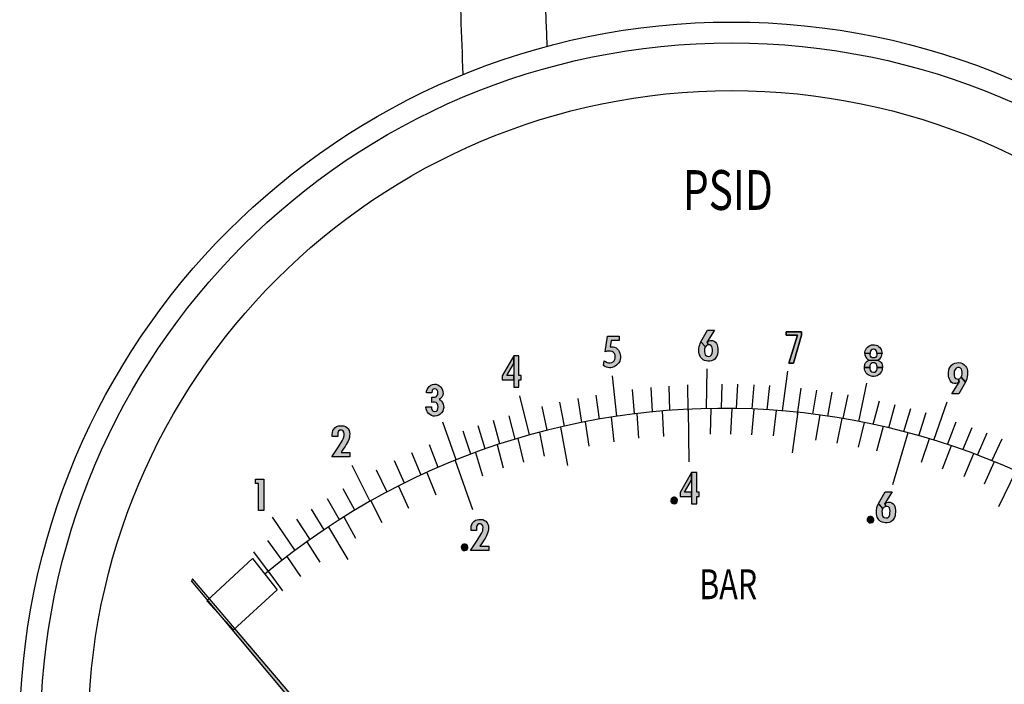
# Model space of a CAD drawing. Extents: x -27.4 to 12.3, y 5.6 to 31.5.
# Drawn here: x -21.6 to -18.3, y 24.4 to 26.6 of the extents above; entities that cross this region are included whole.
import ezdxf

# ---------------------------------------------------------------- set-up
doc = ezdxf.new("R2010")
doc.units = 0
doc.header["$MEASUREMENT"] = 0
for name, color, linetype in [('DIMENS', 7, 'CONTINUOUS'), ('PART', 3, 'CONTINUOUS'), ('PMSBLACKCOM', 90, 'CONTINUOUS'), ('PMSBLACKDWG', 90, 'CONTINUOUS'), ('PMSBLACKEXT', 90, 'CONTINUOUS'), ('TEXT', 7, 'CONTINUOUS')]:
    doc.layers.add(name, color=color, linetype=linetype)
doc.styles.add('ROMANS', font='romans.shx', dxfattribs={"width": 0.75})
doc.dimstyles.new('DWYER_STANDARD', dxfattribs={"dimtxt": 0.1, "dimasz": 0.18, "dimexe": 0.093, "dimexo": 0.0625, "dimgap": 0.09, "dimtad": 0, "dimtih": 1, "dimtoh": 1, "dimdec": 3, "dimrnd": 0.001, "dimzin": 4, "dimdsep": 46, "dimtxsty": 'ROMANS', "dimcen": 0, "dimclrd": 256, "dimclre": 256, "dimclrt": 256, "dimadec": 0, "dimazin": 0, "dimtfac": 1, "dimtdec": 3, "dimtofl": 0, "dimtmove": 0, "dimatfit": 3, "dimfxl": 0, "dimtolj": 1, "dimtzin": 4, "dimarcsym": 0})

# ---------------------------------------------------------------- blocks, each defined once
blk = doc.blocks.new('7_VF')
at = {"layer": 'PMSBLACKDWG', "linetype": 'Continuous'}
blk.add_hatch(color=256, dxfattribs=at).paths.add_polyline_path([(0, 1), (0.494, 1), (0.494, 0.889), (0.236, 0), (0.089, 0), (0.362, 0.889), (0, 0.889)])
blk.add_lwpolyline([(0, 1), (0.494, 1), (0.494, 0.889), (0.236, 0), (0.089, 0), (0.362, 0.889), (0, 0.889), (0, 1)], close=True, dxfattribs=at)
at = {"layer": 'PMSBLACKEXT', "linetype": 'Continuous'}
for points in [[(0.494, 1), (0, 1)], [(0, 1), (0, 0.889)], [(0.494, 0.889), (0.494, 1)], [(0, 0.889), (0.362, 0.889)], [(0.362, 0.889), (0.089, 0)], [(0.236, 0), (0.494, 0.889)], [(0.089, 0), (0.236, 0)]]:
    blk.add_lwpolyline(points, dxfattribs=at)
blk = doc.blocks.new('*D99')
at = {"layer": 'DIMENS', "linetype": 'ByBlock', "lineweight": -2}
for p, q in [((-18.2681, 20.8002), (-18.4921, 21.5969)), ((-17.9081, 20.8002), (-18.2681, 20.8002))]:
    blk.add_line(p, q, dxfattribs=at)
at = {"layer": 'DIMENS'}
blk.add_solid([(-18.4343, 21.6131), (-18.5498, 21.5806), (-18.5895, 21.9434)], dxfattribs=at)
at = {"layer": 'DIMENS', "insert": (-17.1067, 20.8002), "char_height": 0.2, "attachment_point": 5, "style": 'ROMANS'}
blk.add_mtext('\\A1;%%c4{\\H1.000000x;\\S25/32;}\\P [%%c121.36]', dxfattribs=at)

msp = doc.modelspace()

# ---------------------------------------------------------------- hatches: boundary and pattern name
at = {"layer": 'PART'}
h = msp.add_hatch(color=7, dxfattribs=at)
h.paths.add_polyline_path([(-19.4332653, 23.0716983), (-19.5725843, 23.2153191), (-19.5874125, 23.2179175), (-19.6054392, 23.2211484), (-19.6219787, 23.2244648), (-19.6416636, 23.22859), (-19.6608373, 23.232756), (-19.6795017, 23.2371785), (-19.6969763, 23.241642), (-19.7065822, 23.2441167), (-19.4945601, 23.0146763, -0.115870944)])
h.paths.add_polyline_path([(-19.6678726, 23.3135496), (-19.8658916, 23.5176829), (-19.86666, 23.5177331), (-19.8663842, 23.5181908), (-20.0810985, 23.7395349), (-20.0834471, 23.735443), (-20.0882507, 23.7243463), (-20.0926696, 23.7142469), (-20.096672, 23.7032944), (-20.0996185, 23.6929461), (-20.1016578, 23.6832776), (-20.1034703, 23.6736098), (-19.812566, 23.3588075), (-19.809942, 23.3577531), (-19.7771623, 23.3458054), (-19.7483348, 23.3362408), (-19.7245694, 23.329013), (-19.7009304, 23.3221663), (-19.6801821, 23.3165968)])
h.paths.add_polyline_path([(-20.1357953, 23.7959207), (-20.7019875, 24.3795954), (-20.7190139, 24.3811637), (-20.9034606, 24.5974894), (-20.9073589, 24.5939008), (-20.9488261, 24.6383485), (-20.734714, 24.3828031), (-20.7280453, 24.3494967), (-20.1649934, 23.7401881), (-20.1617611, 23.7482833), (-20.1560205, 23.7604428), (-20.1494304, 23.773155), (-20.1422453, 23.7853997), (-20.135869, 23.795816)])
at = {"layer": 'PMSBLACKCOM', "linetype": 'Continuous'}
for points in [[(-19.6102203, 25.500338), (-19.6094227, 25.5063926), (-19.6093414, 25.5120892), (-19.609911, 25.5171834), (-19.6111154, 25.5217732), (-19.6133614, 25.526835), (-19.61634, 25.531734), (-19.6195626, 25.5357216), (-19.6238756, 25.5394324), (-19.628742, 25.54189), (-19.6334783, 25.5429642), (-19.6383936, 25.5431758), (-19.643318, 25.5429081), (-19.6403389, 25.5638428), (-19.6133258, 25.5638428), (-19.6133258, 25.5785639), (-19.6529164, 25.5785639), (-19.6606945, 25.5263947), (-19.6542774, 25.5279855), (-19.6485965, 25.5288402), (-19.6427146, 25.5287899), (-19.6374863, 25.5274326), (-19.6333639, 25.52512), (-19.629694, 25.5207463), (-19.6274317, 25.5160207), (-19.6266776, 25.5104907), (-19.6267279, 25.5051115), (-19.6281356, 25.5000843), (-19.6299454, 25.4960122), (-19.6340677, 25.4924931), (-19.6381901, 25.4902309), (-19.6436196, 25.4888232), (-19.6490993, 25.4890243), (-19.6541265, 25.4907839), (-19.659003, 25.4936494), (-19.6633988, 25.4965901), (-19.6663908, 25.4800767), (-19.6615166, 25.4767075), (-19.6562155, 25.4743294), (-19.6512189, 25.4733854), (-19.6464663, 25.4730274), (-19.6415348, 25.4730599), (-19.6368962, 25.4737273), (-19.6314276, 25.4756802), (-19.6268703, 25.4781541), (-19.623013, 25.4809861), (-19.6189116, 25.4847621), (-19.6145333, 25.4898402), (-19.6117827, 25.4948043)], [(-20.2132525, 25.364149), (-20.217774, 25.3668587), (-20.212764, 25.3699624), (-20.2085891, 25.3744839), (-20.205628, 25.3803987), (-20.204651, 25.386712), (-20.2052146, 25.3923113), (-20.2065675, 25.3981736), (-20.2085967, 25.4035099), (-20.2118285, 25.4077938), (-20.2167514, 25.4124913), (-20.2216743, 25.4153849), (-20.2278373, 25.4173387), (-20.2337372, 25.4177525), (-20.2396371, 25.4165498), (-20.2453491, 25.4140695), (-20.2506854, 25.4102741), (-20.2550446, 25.4053512), (-20.2583139, 25.399752), (-20.2597796, 25.3943781), (-20.2600489, 25.3881943), (-20.2427104, 25.3881943), (-20.2414033, 25.3972717), (-20.23742, 25.4011424), (-20.2324971, 25.402608), (-20.2271608, 25.4015933), (-20.2235532, 25.3968208), (-20.221787, 25.39171), (-20.2223882, 25.3858476), (-20.2240073, 25.3800959), (-20.2272506, 25.3756726), (-20.2325178, 25.374094), (-20.2375805, 25.374051), (-20.2422203, 25.3747333), (-20.2422203, 25.356422), (-20.2377694, 25.357221), (-20.2327977, 25.3572499), (-20.2274693, 25.3559945), (-20.2237787, 25.3526277), (-20.2216743, 25.3469157), (-20.2208851, 25.3413916), (-20.2218997, 25.3359426), (-20.2234405, 25.3308318), (-20.2270857, 25.3268109), (-20.2323844, 25.3258713), (-20.237232, 25.3269612), (-20.2414408, 25.3309822), (-20.2432823, 25.3361305), (-20.243758, 25.3414168), (-20.2621966, 25.3414168), (-20.2616209, 25.334477), (-20.2592158, 25.3281637), (-20.2568484, 25.3238045), (-20.253053, 25.3192198), (-20.2487312, 25.3155747), (-20.2434701, 25.3125683), (-20.2376078, 25.3108022), (-20.231783, 25.3106144), (-20.2251315, 25.3116289), (-20.2192692, 25.313846), (-20.2138954, 25.3173033), (-20.2092356, 25.3221134), (-20.205628, 25.3276376), (-20.2037114, 25.3332744), (-20.2024713, 25.3393623), (-20.2025089, 25.3449992), (-20.2040121, 25.3506736), (-20.2061916, 25.3560474), (-20.2095185, 25.3604781)], [(-20.5261099, 25.2210359), (-20.5233161, 25.2265826), (-20.5208098, 25.2325812), (-20.519002, 25.2388264), (-20.5180981, 25.244784), (-20.5176872, 25.250988), (-20.5182624, 25.2566579), (-20.5198236, 25.2625333), (-20.5225354, 25.2675459), (-20.5272193, 25.2726816), (-20.5316566, 25.2755577), (-20.5374908, 25.278064), (-20.5433662, 25.278516), (-20.5498579, 25.2785981), (-20.5558977, 25.2778586), (-20.5615675, 25.2757632), (-20.567484, 25.271901), (-20.5714694, 25.2668885), (-20.5743044, 25.2619581), (-20.5757835, 25.2560417), (-20.5763587, 25.2493034), (-20.5764004, 25.2420848), (-20.557904, 25.2420848), (-20.5577876, 25.2546036), (-20.5551992, 25.26052), (-20.5508851, 25.2640946), (-20.5451741, 25.2640946), (-20.5403669, 25.2618759), (-20.537532, 25.2572332), (-20.5362993, 25.2512345), (-20.5366281, 25.24577), (-20.5372855, 25.2402644), (-20.5397917, 25.2341014), (-20.5432019, 25.2278152), (-20.5558977, 25.2077239), (-20.5781345, 25.1740239), (-20.5171542, 25.1740239), (-20.5171542, 25.1887633), (-20.5467774, 25.1887633), (-20.5414763, 25.1967538), (-20.53708, 25.2032866), (-20.533259, 25.2091208), (-20.5293147, 25.2151194)], [(-20.8061069, 25.0993416), (-20.8343933, 25.0993416), (-20.8343933, 25.0851984), (-20.8238121, 25.0851984), (-20.8238121, 24.994577), (-20.8061069, 24.994577)], [(-19.418449, 25.0247409), (-19.4181805, 25.0293345), (-19.4199473, 25.034027), (-19.4231415, 25.0372637), (-19.4274101, 25.0387902), (-19.4315231, 25.0386489), (-19.4360178, 25.0370235), (-19.4391414, 25.033278), (-19.4405831, 25.0289811), (-19.4399753, 25.0240059), (-19.4375019, 25.0200484), (-19.4337139, 25.0173346), (-19.428979, 25.016529), (-19.4240886, 25.0176738), (-19.420442, 25.0206137)], [(-20.0601951, 24.90654), (-20.0574013, 24.9120867), (-20.054895, 24.9180853), (-20.0530872, 24.9243305), (-20.0521833, 24.9302881), (-20.0517724, 24.9364921), (-20.0523476, 24.942162), (-20.0539088, 24.9480374), (-20.0566206, 24.95305), (-20.0613045, 24.9581858), (-20.0657418, 24.9610619), (-20.071576, 24.9635682), (-20.0774515, 24.9640201), (-20.0839431, 24.9641022), (-20.0899829, 24.9633627), (-20.0956527, 24.9612673), (-20.1015692, 24.9574052), (-20.1055546, 24.9523926), (-20.1083896, 24.9474623), (-20.1098687, 24.9415458), (-20.1104439, 24.9348075), (-20.1104856, 24.9275889), (-20.0919892, 24.9275889), (-20.0918728, 24.9401077), (-20.0892844, 24.9460242), (-20.0849703, 24.9495987), (-20.0792593, 24.9495987), (-20.0744521, 24.94738), (-20.0716172, 24.9427373), (-20.0703846, 24.9367387), (-20.0707133, 24.9312741), (-20.0713707, 24.9257685), (-20.0738769, 24.9196056), (-20.0772871, 24.9133194), (-20.0899829, 24.893228), (-20.1122197, 24.8595281), (-20.0512394, 24.8595281), (-20.0512394, 24.8742674), (-20.0808626, 24.8742674), (-20.0755615, 24.8822579), (-20.0711653, 24.8887907), (-20.0673442, 24.894625), (-20.0633999, 24.9006236)], [(-18.7595351, 24.9604476), (-18.7592665, 24.9650412), (-18.7610333, 24.9697337), (-18.7642276, 24.9729704), (-18.7684961, 24.9744969), (-18.7726091, 24.9743556), (-18.7771038, 24.9727302), (-18.7802274, 24.9689846), (-18.7816691, 24.9646878), (-18.7810613, 24.9597126), (-18.7785879, 24.9557551), (-18.7747999, 24.9530413), (-18.770065, 24.9522357), (-18.7651746, 24.9533805), (-18.761528, 24.9563204)], [(-20.1212319, 24.8676709), (-20.1209634, 24.8722645), (-20.1227301, 24.876957), (-20.1259244, 24.8801937), (-20.1301929, 24.8817203), (-20.134306, 24.8815789), (-20.1388006, 24.8799535), (-20.1419243, 24.876208), (-20.1433659, 24.8719111), (-20.1427582, 24.8669359), (-20.1402847, 24.8629784), (-20.1364968, 24.8602646), (-20.1317619, 24.859459), (-20.1268715, 24.8606038), (-20.1232248, 24.8635437)]]:
    msp.add_hatch(color=7, dxfattribs=at).paths.add_polyline_path(points)
h = msp.add_hatch(color=7, dxfattribs=at)
h.paths.add_polyline_path([(-19.2828139, 25.5242298), (-19.2823953, 25.5308814), (-19.2823488, 25.5370679), (-19.2833721, 25.5434404), (-19.284628, 25.5496734), (-19.2870002, 25.5545109), (-19.2901633, 25.5589297), (-19.2948612, 25.5622787), (-19.300443, 25.5644185), (-19.306862, 25.5642789), (-19.3125368, 25.5626974), (-19.3178472, 25.5595212), (-19.3149885, 25.549928), (-19.3096716, 25.5498836), (-19.3054383, 25.5483772), (-19.3022438, 25.5446633), (-19.3009972, 25.5399106), (-19.300443, 25.5342304), (-19.300536, 25.5277649), (-19.3012337, 25.5221831), (-19.3036991, 25.5164153), (-19.3078388, 25.5119964), (-19.3138392, 25.5110196), (-19.3201652, 25.5124616), (-19.3244911, 25.5161827), (-19.3263052, 25.5212064), (-19.3271424, 25.5272533), (-19.3274214, 25.5326025), (-19.3267703, 25.5380912), (-19.3243416, 25.5432646), (-19.338999, 25.5599471), (-19.341841, 25.5546504), (-19.3433761, 25.5493478), (-19.344818, 25.5439521), (-19.3457483, 25.5377191), (-19.3462599, 25.5315326), (-19.3460739, 25.5256718), (-19.3451436, 25.5196249), (-19.343097, 25.5137175), (-19.3405387, 25.5079497), (-19.3366779, 25.5035772), (-19.3322125, 25.4993909), (-19.3270958, 25.4968791), (-19.3217467, 25.4955303), (-19.3165835, 25.4946465), (-19.3097924, 25.4947395), (-19.3038386, 25.4956698), (-19.2981638, 25.4983676), (-19.2926285, 25.5021353), (-19.2889539, 25.5071124), (-19.2856048, 25.512136), (-19.2836977, 25.5181829)])
h.paths.add_polyline_path([(-19.2937146, 25.5989852), (-19.3168535, 25.5989852), (-19.338999, 25.5599471), (-19.3241962, 25.5432945), (-19.3203572, 25.5474534), (-19.3149885, 25.549928), (-19.3178472, 25.5595212)])
h = msp.add_hatch(color=7, dxfattribs=at)
h.paths.add_polyline_path([(-18.7334378, 25.45987), (-18.7315272, 25.4646054), (-18.7306281, 25.4689135), (-18.7303831, 25.4735309), (-18.7481397, 25.4735309), (-18.7481458, 25.4687413), (-18.749397, 25.4642831), (-18.7520943, 25.4607542), (-18.7559005, 25.4584914), (-18.7603475, 25.4577744), (-18.7651838, 25.4586937), (-18.7691774, 25.4613237), (-18.7715975, 25.4652123), (-18.7725041, 25.4693481), (-18.7725553, 25.4735309), (-18.790312, 25.4735309), (-18.7900442, 25.4685464), (-18.7888304, 25.4635414), (-18.7870097, 25.4592482), (-18.7842899, 25.4551797), (-18.7811731, 25.4516956), (-18.7775391, 25.4488185), (-18.773036, 25.446346), (-18.7681434, 25.4447426), (-18.7630934, 25.4440007), (-18.7577662, 25.4439708), (-18.7528062, 25.4446826), (-18.7482056, 25.4461511), (-18.7440174, 25.4483239), (-18.7397916, 25.4514184), (-18.7361202, 25.4554944)])
h.paths.add_polyline_path([(-18.7325313, 25.4867684), (-18.734824, 25.4904547), (-18.7381132, 25.4939987), (-18.7418296, 25.4965086), (-18.7467552, 25.498498), (-18.7739399, 25.498498), (-18.7778088, 25.4970556), (-18.7812479, 25.4950627), (-18.7840577, 25.4924402), (-18.78668, 25.489151), (-18.7887255, 25.4853822), (-18.789752, 25.4816285), (-18.7902615, 25.4777173), (-18.790312, 25.4735309), (-18.7725553, 25.4735309), (-18.7725553, 25.4770797), (-18.7722418, 25.4806544), (-18.7705485, 25.4843707), (-18.7677164, 25.4873753), (-18.7642398, 25.4892335), (-18.7603475, 25.4897366), (-18.7564774, 25.4891734), (-18.7529859, 25.4873978), (-18.7502137, 25.4844981), (-18.7485579, 25.4808267), (-18.7481397, 25.4770797), (-18.7481397, 25.4735309), (-18.7303831, 25.4735309), (-18.7303831, 25.4770797), (-18.7310477, 25.4824976)])
h.paths.add_polyline_path([(-18.7351388, 25.5076126), (-18.7331232, 25.5115313), (-18.731902, 25.5159144), (-18.731502, 25.5204607), (-18.7492496, 25.5204607), (-18.7492397, 25.5161842), (-18.7502287, 25.5121456), (-18.7527013, 25.5087366), (-18.7563501, 25.5064288), (-18.7603475, 25.5058114), (-18.7645545, 25.5065562), (-18.7678887, 25.5086391), (-18.7703088, 25.5117485), (-18.7714776, 25.5157946), (-18.7714455, 25.5204607), (-18.7891932, 25.5204607), (-18.7888005, 25.516289), (-18.7878189, 25.512288), (-18.7859158, 25.5082945), (-18.783271, 25.5046007), (-18.7790751, 25.5009667), (-18.7739399, 25.498498), (-18.7467552, 25.498498), (-18.7418445, 25.5008319), (-18.737896, 25.5040612)])
h.paths.add_polyline_path([(-18.7344718, 25.5340764), (-18.7366222, 25.5377402), (-18.7394245, 25.5411194), (-18.7432756, 25.5444911), (-18.7472466, 25.546986), (-18.7516822, 25.5487469), (-18.7565149, 25.549826), (-18.7621792, 25.5500209), (-18.7668097, 25.5493158), (-18.7716274, 25.5478102), (-18.7758907, 25.545525), (-18.7800341, 25.5423631), (-18.7833459, 25.5386094), (-18.7859831, 25.5344585), (-18.7878937, 25.529963), (-18.7889278, 25.5252502), (-18.7891932, 25.5204607), (-18.7714455, 25.5204607), (-18.7714477, 25.5249055), (-18.7704587, 25.528824), (-18.7678362, 25.5323756), (-18.7643072, 25.534526), (-18.7603475, 25.53511), (-18.7560804, 25.5343461), (-18.7527087, 25.5322257), (-18.7502212, 25.5288765), (-18.7492772, 25.5250104), (-18.7492496, 25.5204607), (-18.731502, 25.5204607), (-18.7317596, 25.5252127), (-18.7327861, 25.5297682)])
h = msp.add_hatch(color=7, dxfattribs=at)
h.paths.add_polyline_path([(-19.9674303, 25.4469344), (-19.9908416, 25.4469344), (-19.9674303, 25.487338), (-19.9674303, 25.5128314), (-20.0064028, 25.4455725), (-20.0064028, 25.4327912), (-19.9674303, 25.4327912)])
h.paths.add_polyline_path([(-19.9419725, 25.4469344), (-19.9504584, 25.4469344), (-19.9504584, 25.5128314), (-19.9674303, 25.5128314), (-19.9674303, 25.487338), (-19.9674303, 25.4080668), (-19.9504584, 25.4080668), (-19.9504584, 25.4327912), (-19.9419725, 25.4327912)])
h = msp.add_hatch(color=7, dxfattribs=at)
h.paths.add_polyline_path([(-18.4444455, 25.4501591), (-18.4444455, 25.4567613), (-18.4447305, 25.4628885), (-18.4462504, 25.4689207), (-18.4485303, 25.473908), (-18.4518551, 25.4785627), (-18.4565002, 25.48336), (-18.4615922, 25.4868749), (-18.4671423, 25.4888705), (-18.4739891, 25.4899622), (-18.4808287, 25.4897723), (-18.4869084, 25.4886798), (-18.4930357, 25.48583), (-18.498308, 25.4819351), (-18.5022503, 25.4767579), (-18.5057177, 25.4702982), (-18.5073325, 25.4643134), (-18.5084249, 25.4577112), (-18.5082349, 25.451014), (-18.508045, 25.4450768), (-18.5069525, 25.4397571), (-18.5055276, 25.4345324), (-18.5028677, 25.4296401), (-18.4994479, 25.4247953), (-18.4948881, 25.421518), (-18.4893784, 25.4197131), (-18.4838211, 25.419808), (-18.4784064, 25.421423), (-18.4726313, 25.42475), (-18.4748698, 25.4347002), (-18.4799105, 25.4352618), (-18.4844769, 25.4370268), (-18.4880628, 25.441061), (-18.4896037, 25.4459917), (-18.4900239, 25.4518189), (-18.4898838, 25.4566935), (-18.4891883, 25.461796), (-18.486576, 25.4674008), (-18.4826337, 25.4718181), (-18.477694, 25.4732905), (-18.4726825, 25.4731945), (-18.4682001, 25.4716257), (-18.4653145, 25.4675634), (-18.4638577, 25.4633611), (-18.4630173, 25.4572538), (-18.4630173, 25.4515107), (-18.4635871, 25.4464543), (-18.4661371, 25.4410065), (-18.4514797, 25.4243241), (-18.4470578, 25.4357673), (-18.445348, 25.4429394)])
h.paths.add_polyline_path([(-18.4514797, 25.4243241), (-18.4662824, 25.4409766), (-18.4701214, 25.4368177), (-18.4748698, 25.4347002), (-18.4726313, 25.42475), (-18.4967641, 25.3852859), (-18.473625, 25.3852859)])
h = msp.add_hatch(color=7, dxfattribs=at)
h.paths.add_polyline_path([(-19.3704644, 25.0554657), (-19.3938757, 25.0554657), (-19.3704644, 25.0958693), (-19.3704644, 25.1213627), (-19.4094368, 25.0541038), (-19.4094368, 25.0413225), (-19.3704644, 25.0413225)])
h.paths.add_polyline_path([(-19.3450066, 25.0554657), (-19.3534925, 25.0554657), (-19.3534925, 25.1213627), (-19.3704644, 25.1213627), (-19.3704644, 25.0958693), (-19.3704644, 25.0165981), (-19.3534925, 25.0165981), (-19.3534925, 25.0413225), (-19.3450066, 25.0413225)])
h = msp.add_hatch(color=7, dxfattribs=at)
h.paths.add_polyline_path([(-18.6870769, 24.982314), (-18.6866582, 24.9889656), (-18.6866117, 24.995152), (-18.687635, 25.0015245), (-18.688891, 25.0077575), (-18.6912632, 25.012595), (-18.6944262, 25.0170139), (-18.6991242, 25.0203629), (-18.7047059, 25.0225026), (-18.711125, 25.0223631), (-18.7167997, 25.0207815), (-18.7221102, 25.0176054), (-18.7192514, 25.0080122), (-18.7139345, 25.0079678), (-18.7097012, 25.0064614), (-18.7065067, 25.0027475), (-18.7052601, 24.9979947), (-18.7047059, 24.9923146), (-18.704799, 24.985849), (-18.7054967, 24.9802673), (-18.707962, 24.9744995), (-18.7121018, 24.9700806), (-18.7181022, 24.9691038), (-18.7244282, 24.9705457), (-18.728754, 24.9742669), (-18.7305681, 24.9792905), (-18.7314053, 24.9853375), (-18.7316844, 24.9906866), (-18.7310333, 24.9961754), (-18.7286046, 25.0013488), (-18.7432619, 25.0180313), (-18.746104, 25.0127346), (-18.747639, 25.0074319), (-18.749081, 25.0020362), (-18.7500113, 24.9958032), (-18.7505229, 24.9896168), (-18.7503369, 24.9837559), (-18.7494066, 24.977709), (-18.7473599, 24.9718017), (-18.7448017, 24.9660338), (-18.7409409, 24.9616614), (-18.7364755, 24.9574751), (-18.7313588, 24.9549633), (-18.7260096, 24.9536144), (-18.7208465, 24.9527306), (-18.7140553, 24.9528236), (-18.7081016, 24.953754), (-18.7024268, 24.9564518), (-18.6968914, 24.9602194), (-18.6932168, 24.9651966), (-18.6898678, 24.9702201), (-18.6879607, 24.976267)])
h.paths.add_polyline_path([(-18.6979775, 25.0570694), (-18.7211165, 25.0570694), (-18.7432619, 25.0180313), (-18.7284591, 25.0013787), (-18.7246201, 25.0055375), (-18.7192514, 25.0080122), (-18.7221102, 25.0176054)])

# ---------------------------------------------------------------- linework, layer by layer
at = {"layer": 'PART', "color": 7}
for points in [[(-19.6210155, 25.3101767), (-19.6357164, 25.445414)], [(-19.3205407, 25.3359962), (-19.3186776, 25.4690065)], [(-19.0651584, 25.3282472), (-19.0474268, 25.4608856)], [(-19.4435295, 25.3300233), (-19.4463493, 25.4114546)], [(-19.3820483, 25.3278601), (-19.3828339, 25.4152736)], [(-19.27067, 25.3366198), (-19.2676207, 25.4180429)], [(-19.2199139, 25.3361909), (-19.2151445, 25.4175314)], [(-19.1671803, 25.3346084), (-19.1606252, 25.4158244)], [(-19.1164469, 25.3319901), (-19.1081753, 25.4130493)], [(-18.8095255, 25.2929243), (-18.7820272, 25.421465)], [(-19.9140765, 25.2474096), (-19.9463629, 25.3788847)], [(-19.6793904, 25.3007045), (-19.6902458, 25.3814583)], [(-19.6793904, 25.3007045), (-19.6902458, 25.3814583)], [(-19.6793904, 25.3007045), (-19.6902458, 25.3814583)], [(-19.6793904, 25.3007045), (-19.6902458, 25.3814583)], [(-19.5622945, 25.3182249), (-19.5691565, 25.3994156)], [(-19.501885, 25.324971), (-19.50669, 25.4063094)], [(-19.0154243, 25.3175959), (-19.0028568, 25.4041049)], [(-18.9636753, 25.3175726), (-18.9502438, 25.3979381)], [(-18.913512, 25.3106778), (-18.8983891, 25.3907423)], [(-18.8616377, 25.3024091), (-18.8447672, 25.3821236)], [(-19.8549092, 25.2631925), (-19.8717654, 25.3429101)], [(-19.8549092, 25.2631925), (-19.8717654, 25.3429101)], [(-19.8549092, 25.2631925), (-19.8717654, 25.3429101)], [(-19.8549092, 25.2631925), (-19.8717654, 25.3429101)], [(-19.7973911, 25.2770011), (-19.8122788, 25.3571096)], [(-19.7973911, 25.2770011), (-19.8122788, 25.3571096)], [(-19.7973911, 25.2770011), (-19.8122788, 25.3571096)], [(-19.7973911, 25.2770011), (-19.8122788, 25.3571096)], [(-19.7386379, 25.2895723), (-19.7515168, 25.3700282)], [(-19.7386379, 25.2895723), (-19.7515168, 25.3700282)], [(-19.7386379, 25.2895723), (-19.7515168, 25.3700282)], [(-19.7386379, 25.2895723), (-19.7515168, 25.3700282)], [(-18.7607623, 25.2829672), (-18.7404981, 25.3618872)], [(-18.7089075, 25.2712157), (-18.686901, 25.3496678)], [(-18.5574724, 25.2298556), (-18.5127565, 25.3584628)], [(-19.9626268, 25.2332404), (-19.983175, 25.312087)], [(-19.5545878, 25.3191718), (-19.5486717, 25.2369707)], [(-19.4687942, 25.3280119), (-19.464996, 25.2417839)], [(-19.4687942, 25.3280119), (-19.464996, 25.2417839)], [(-19.4687942, 25.3280119), (-19.464996, 25.2417839)], [(-19.4687942, 25.3280119), (-19.464996, 25.2417839)], [(-19.4687942, 25.3280119), (-19.464996, 25.2417839)], [(-19.4687942, 25.3280119), (-19.464996, 25.2417839)], [(-19.4687942, 25.3280119), (-19.464996, 25.2417839)], [(-19.4687942, 25.3280119), (-19.464996, 25.2417839)], [(-19.4687942, 25.3280119), (-19.464996, 25.2417839)], [(-19.4687942, 25.3280119), (-19.464996, 25.2417839)], [(-19.4687942, 25.3280119), (-19.464996, 25.2417839)], [(-19.4687942, 25.3280119), (-19.464996, 25.2417839)], [(-19.4687942, 25.3280119), (-19.464996, 25.2417839)], [(-19.4687942, 25.3280119), (-19.464996, 25.2417839)], [(-19.4687942, 25.3280119), (-19.464996, 25.2417839)], [(-19.4687942, 25.3280119), (-19.464996, 25.2417839)], [(-19.4687942, 25.3280119), (-19.464996, 25.2417839)], [(-19.4687942, 25.3280119), (-19.464996, 25.2417839)], [(-19.4687942, 25.3280119), (-19.464996, 25.2417839)], [(-19.4687942, 25.3280119), (-19.464996, 25.2417839)], [(-19.4687942, 25.3280119), (-19.464996, 25.2417839)], [(-19.4687942, 25.3280119), (-19.464996, 25.2417839)], [(-19.4687942, 25.3280119), (-19.464996, 25.2417839)], [(-19.4687942, 25.3280119), (-19.464996, 25.2417839)], [(-19.4687942, 25.3280119), (-19.464996, 25.2417839)], [(-19.4687942, 25.3280119), (-19.464996, 25.2417839)], [(-19.4687942, 25.3280119), (-19.464996, 25.2417839)], [(-19.4687942, 25.3280119), (-19.464996, 25.2417839)], [(-19.4687942, 25.3280119), (-19.464996, 25.2417839)], [(-19.4687942, 25.3280119), (-19.464996, 25.2417839)], [(-19.4687942, 25.3280119), (-19.464996, 25.2417839)], [(-19.3821017, 25.3337968), (-19.3794678, 25.1573959)], [(-19.3064162, 25.336278), (-19.3084612, 25.2499905)], [(-19.2356421, 25.3364385), (-19.2402289, 25.2502488)], [(-19.1619588, 25.3343885), (-19.1691886, 25.2483802)], [(-19.0870674, 25.3299812), (-19.0969801, 25.2442406)], [(-19.0142464, 25.325021), (-19.0331994, 25.1871798)], [(-18.9400616, 25.3144612), (-18.9551374, 25.2296011)], [(-18.6583928, 25.2585983), (-18.6346908, 25.3365549)], [(-18.6085435, 25.2449968), (-18.5831696, 25.3224254)], [(-20.1607472, 25.1635521), (-20.2057445, 25.2899195)], [(-20.0629264, 25.2003951), (-20.086919, 25.2782628)], [(-20.0135153, 25.2171859), (-20.0358103, 25.2955565)], [(-19.7271254, 25.2918561), (-19.7154085, 25.2095755)], [(-19.6402846, 25.307213), (-19.6312051, 25.2249785)], [(-18.8660218, 25.303153), (-18.8835353, 25.219966)], [(-18.7915966, 25.2893857), (-18.8118508, 25.2060189)], [(-18.7274804, 25.2755636), (-18.7500368, 25.1928349)], [(-18.5114747, 25.2151537), (-18.4828501, 25.2914403)], [(-20.111592, 25.1826735), (-20.1372583, 25.2600057)], [(-19.8812473, 25.2563663), (-19.8647176, 25.1765799)], [(-19.8100248, 25.2740963), (-19.7864296, 25.1454203)], [(-18.6449565, 25.2550454), (-18.6960906, 25.0802942)], [(-18.4598279, 25.197418), (-18.4294761, 25.273034)], [(-18.4109311, 25.1794026), (-18.3789458, 25.2543423)], [(-20.2209939, 25.1383946), (-20.2504285, 25.2143724)], [(-20.2209939, 25.1383946), (-20.2504285, 25.2143724)], [(-20.2209939, 25.1383946), (-20.2504285, 25.2143724)], [(-20.2209939, 25.1383946), (-20.2504285, 25.2143724)], [(-20.0234119, 25.2139186), (-20.0022852, 25.1367167)], [(-19.9539001, 25.2358692), (-19.9348907, 25.1567172)], [(-18.5729568, 25.2345767), (-18.6005655, 25.1546)], [(-18.4996096, 25.2111951), (-18.5295916, 25.1325167)], [(-18.3625252, 25.1603664), (-18.3289244, 25.2345958)], [(-20.2782282, 25.1126827), (-20.3096376, 25.1878655)], [(-20.0958842, 25.1885236), (-20.0717083, 25.1103901)], [(-18.4248827, 25.1846659), (-18.4574586, 25.1065115)], [(-20.4489525, 25.0248251), (-20.5099003, 25.1446096)], [(-20.3339587, 25.0858881), (-20.3672935, 25.1602373)], [(-20.1639878, 25.1622476), (-20.1057259, 24.997655)], [(-18.355147, 25.1573579), (-18.3890054, 25.0820992)], [(-20.392502, 25.0558001), (-20.4278619, 25.1292078)], [(-20.2585546, 25.1217239), (-20.2289921, 25.046304)], [(-18.2826115, 25.1262391), (-18.3408123, 25.0068345)], [(-20.5004942, 24.9947865), (-20.5395971, 25.0662706)], [(-20.3536347, 25.0760015), (-20.3207882, 25.0019528)], [(-20.5516221, 24.963256), (-20.5925007, 25.0337398)], [(-20.4464493, 25.0262407), (-20.410388, 24.9537032)], [(-20.6035444, 24.9293848), (-20.6462287, 24.99879)], [(-20.7010875, 24.8603631), (-20.7765419, 24.9715817)], [(-20.6506521, 24.8969603), (-20.6949769, 24.9653293)], [(-20.5370823, 24.9724029), (-20.4978724, 24.9015179)], [(-20.5894926, 24.9387407), (-20.5240568, 24.8302616)], [(-20.7447202, 24.8270471), (-20.7923279, 24.8931722)], [(-20.6612554, 24.8894312), (-20.6177153, 24.8211205)], [(-20.7871596, 24.7854127), (-20.8399633, 24.8550799)], [(-20.8435895, 24.8326128), (-20.7617616, 24.7279294), (-20.9073589, 24.5939008), (-20.9976519, 24.6906836), (-20.8435895, 24.8326128)], [(-20.7284074, 24.8396881), (-20.6825169, 24.7729336)], [(-20.7945844, 24.794673), (-20.7429663, 24.724701)], [(-19.4304402, 23.0687859), (-20.7019875, 24.3795954), (-20.7190139, 24.3811637), (-21.0457958, 24.7644253), (-21.0491066, 24.7580344)], [(-19.4888564, 23.0085039), (-20.7280453, 24.3494967), (-20.734714, 24.3828031), (-21.0491066, 24.7580344)]]:
    msp.add_lwpolyline(points, dxfattribs=at)
for radius in [2.389, 2.319, 2.159]:
    msp.add_circle((-19.2361832, 24.243266), radius, dxfattribs=at)
msp.add_arc((-19.2655813, 22.9351071), 2.401518, 40.0334518, 129.7956306, dxfattribs=at)
for points, knots in [([(-20.1368282, 26.4559927), (-20.1471267, 26.7171352), (-20.1595748, 27.0646927), (-20.1577954, 27.4640482), (-20.1579334, 27.6156068), (-20.157933, 27.6807221), (-20.1579324, 27.6942384)], [1.233276903, 1.233276903, 1.233276903, 1.233276903, 2.017136372, 2.276471774, 2.431268874, 2.471817788, 2.471817788, 2.471817788, 2.471817788]), ([(-19.8549737, 26.5507363), (-19.8637364, 26.7803019), (-19.8738969, 27.096293), (-19.8722583, 27.4640482), (-19.8723964, 27.6156068), (-19.8723959, 27.6807221), (-19.8723953, 27.6942384)], [1.328072003, 1.328072003, 1.328072003, 1.328072003, 2.017136372, 2.276471774, 2.431268874, 2.471817788, 2.471817788, 2.471817788, 2.471817788])]:
    msp.add_open_spline(points, degree=3, knots=knots, dxfattribs=at)
at = {"layer": 'PMSBLACKCOM', "color": 7, "linetype": 'Continuous'}
for points in [[(-19.6133258, 25.5638428), (-19.6403389, 25.5638428), (-19.643318, 25.5429081), (-19.6383936, 25.5431758), (-19.6334783, 25.5429642), (-19.628742, 25.54189), (-19.6238756, 25.5394324), (-19.6195626, 25.5357216), (-19.61634, 25.531734), (-19.6133614, 25.526835), (-19.6111154, 25.5217732), (-19.609911, 25.5171834), (-19.6093414, 25.5120892), (-19.6094227, 25.5063926), (-19.6102203, 25.500338), (-19.6117827, 25.4948043), (-19.6145333, 25.4898402), (-19.6189116, 25.4847621), (-19.623013, 25.4809861), (-19.6268703, 25.4781541), (-19.6314276, 25.4756802), (-19.6368962, 25.4737273), (-19.6415348, 25.4730599), (-19.6464663, 25.4730274), (-19.6512189, 25.4733854), (-19.6562155, 25.4743294), (-19.6615166, 25.4767075), (-19.6663908, 25.4800767), (-19.6633988, 25.4965901), (-19.659003, 25.4936494), (-19.6541265, 25.4907839), (-19.6490993, 25.4890243), (-19.6436196, 25.4888232), (-19.6381901, 25.4902309), (-19.6340677, 25.4924931), (-19.6299454, 25.4960122), (-19.6281356, 25.5000843), (-19.6267279, 25.5051115), (-19.6266776, 25.5104907), (-19.6274317, 25.5160207), (-19.629694, 25.5207463), (-19.6333639, 25.52512), (-19.6374863, 25.5274326), (-19.6427146, 25.5287899), (-19.6485965, 25.5288402), (-19.6542774, 25.5279855), (-19.6606945, 25.5263947), (-19.6529164, 25.5785639), (-19.6133258, 25.5785639), (-19.6133258, 25.5638428)], [(-19.2937146, 25.5989852), (-19.3178472, 25.5595212), (-19.3149885, 25.549928), (-19.3203572, 25.5474534), (-19.3242842, 25.5431992), (-19.338999, 25.5599471), (-19.3168535, 25.5989852), (-19.2937146, 25.5989852)], [(-19.3178472, 25.5595212), (-19.3125368, 25.5626974), (-19.306862, 25.5642789), (-19.300443, 25.5644185), (-19.2948612, 25.5622787), (-19.2901633, 25.5589297), (-19.2870002, 25.5545109), (-19.284628, 25.5496734), (-19.2833721, 25.5434404), (-19.2823488, 25.5370679), (-19.2823953, 25.5308814), (-19.2828139, 25.5242298), (-19.2836977, 25.5181829), (-19.2856048, 25.512136), (-19.2889539, 25.5071124), (-19.2926285, 25.5021353), (-19.2981638, 25.4983676), (-19.3038386, 25.4956698), (-19.3097924, 25.4947395), (-19.3165835, 25.4946465), (-19.3217467, 25.4955303), (-19.3270958, 25.4968791), (-19.3322125, 25.4993909), (-19.3366779, 25.5035772), (-19.3405387, 25.5079497), (-19.343097, 25.5137175), (-19.3451436, 25.5196249), (-19.3460739, 25.5256718), (-19.3462599, 25.5315326), (-19.3457483, 25.5377191), (-19.344818, 25.5439521), (-19.3433761, 25.5493478), (-19.341841, 25.5546504), (-19.338999, 25.5599471), (-19.3242822, 25.5433913), (-19.3267703, 25.5380912), (-19.3274214, 25.5326025), (-19.3271424, 25.5272533), (-19.3263052, 25.5212064), (-19.3244911, 25.5161827), (-19.3201652, 25.5124616), (-19.3138392, 25.5110196), (-19.3078388, 25.5119964), (-19.3036991, 25.5164153), (-19.3012337, 25.5221831), (-19.300536, 25.5277649), (-19.300443, 25.5342304), (-19.3009972, 25.5399106), (-19.3022438, 25.5446633), (-19.3054383, 25.5483772), (-19.3096716, 25.5498836), (-19.3149885, 25.549928), (-19.3178472, 25.5595212)], [(-18.7891932, 25.5204607), (-18.7889278, 25.5252502), (-18.7878937, 25.529963), (-18.7859831, 25.5344585), (-18.7833459, 25.5386094), (-18.7800341, 25.5423631), (-18.7758907, 25.545525), (-18.7716274, 25.5478102), (-18.7668097, 25.5493158), (-18.7621792, 25.5500209), (-18.7565149, 25.549826), (-18.7516822, 25.5487469), (-18.7472466, 25.546986), (-18.7432756, 25.5444911), (-18.7394245, 25.5411194), (-18.7366222, 25.5377402), (-18.7344718, 25.5340764), (-18.7327861, 25.5297682), (-18.7317596, 25.5252127), (-18.731502, 25.5204607), (-18.7492496, 25.5204607), (-18.7492772, 25.5250104), (-18.7502212, 25.5288765), (-18.7527087, 25.5322257), (-18.7560804, 25.5343461), (-18.7603475, 25.53511), (-18.7643072, 25.534526), (-18.7678362, 25.5323756), (-18.7704587, 25.528824), (-18.7714477, 25.5249055), (-18.7714455, 25.5204607), (-18.7891932, 25.5204607)], [(-19.9674303, 25.4469344), (-19.9908416, 25.4469344), (-19.9674303, 25.487338), (-19.9674303, 25.5128314), (-20.0064028, 25.4455725), (-20.0064028, 25.4327912), (-19.9674303, 25.4327912), (-19.9674303, 25.4469344)], [(-19.9674303, 25.5128314), (-19.9674303, 25.4080668), (-19.9504584, 25.4080668), (-19.9504584, 25.4327912), (-19.9419725, 25.4327912), (-19.9419725, 25.4469344), (-19.9504584, 25.4469344), (-19.9504584, 25.5128314), (-19.9674303, 25.5128314)], [(-18.7492496, 25.5204607), (-18.7492397, 25.5161842), (-18.7502287, 25.5121456), (-18.7527013, 25.5087366), (-18.7563501, 25.5064288), (-18.7603475, 25.5058114), (-18.7645545, 25.5065562), (-18.7678887, 25.5086391), (-18.7703088, 25.5117485), (-18.7714776, 25.5157946), (-18.7714455, 25.5204607), (-18.7891932, 25.5204607), (-18.7888005, 25.516289), (-18.7878189, 25.512288), (-18.7859158, 25.5082945), (-18.783271, 25.5046007), (-18.7790751, 25.5009667), (-18.7739399, 25.498498), (-18.7467552, 25.498498), (-18.7418445, 25.5008319), (-18.737896, 25.5040612), (-18.7351388, 25.5076126), (-18.7331232, 25.5115313), (-18.731902, 25.5159144), (-18.731502, 25.5204607), (-18.7492496, 25.5204607)], [(-18.7467552, 25.498498), (-18.7418296, 25.4965086), (-18.7381132, 25.4939987), (-18.734824, 25.4904547), (-18.7325313, 25.4867684), (-18.7310477, 25.4824976), (-18.7303831, 25.4770797), (-18.7303831, 25.4735309), (-18.7481397, 25.4735309), (-18.7481397, 25.4770797), (-18.7485579, 25.4808267), (-18.7502137, 25.4844981), (-18.7529859, 25.4873978), (-18.7564774, 25.4891734), (-18.7603475, 25.4897366), (-18.7642398, 25.4892335), (-18.7677164, 25.4873753), (-18.7705485, 25.4843707), (-18.7722418, 25.4806544), (-18.7725553, 25.4770797), (-18.7725553, 25.4735309), (-18.790312, 25.4735309), (-18.7902615, 25.4777173), (-18.789752, 25.4816285), (-18.7887255, 25.4853822), (-18.78668, 25.489151), (-18.7840577, 25.4924402), (-18.7812479, 25.4950627), (-18.7778088, 25.4970556), (-18.7739399, 25.498498), (-18.7467552, 25.498498)], [(-18.4799105, 25.4352618), (-18.4748698, 25.4347002), (-18.4726313, 25.42475), (-18.4784064, 25.421423), (-18.4838211, 25.419808), (-18.4893784, 25.4197131), (-18.4948881, 25.421518), (-18.4994479, 25.4247953), (-18.5028677, 25.4296401), (-18.5055276, 25.4345324), (-18.5069525, 25.4397571), (-18.508045, 25.4450768), (-18.5082349, 25.451014), (-18.5084249, 25.4577112), (-18.5073325, 25.4643134), (-18.5057177, 25.4702982), (-18.5022503, 25.4767579), (-18.498308, 25.4819351), (-18.4930357, 25.48583), (-18.4869084, 25.4886798), (-18.4808287, 25.4897723), (-18.4739891, 25.4899622), (-18.4671423, 25.4888705), (-18.4615922, 25.4868749), (-18.4565002, 25.48336), (-18.4518551, 25.4785627), (-18.4485303, 25.473908), (-18.4462504, 25.4689207), (-18.4447305, 25.4628885), (-18.4444455, 25.4567613), (-18.4444455, 25.4501591), (-18.445348, 25.4429394), (-18.4470578, 25.4357673), (-18.4514797, 25.4243241), (-18.4661963, 25.4408799), (-18.4635871, 25.4464543), (-18.4630173, 25.4515107), (-18.4630173, 25.4572538), (-18.4638577, 25.4633611), (-18.4653145, 25.4675634), (-18.4682001, 25.4716257), (-18.4726825, 25.4731945), (-18.477694, 25.4732905), (-18.4826337, 25.4718181), (-18.486576, 25.4674008), (-18.4891883, 25.461796), (-18.4898838, 25.4566935), (-18.4900239, 25.4518189), (-18.4896037, 25.4459917), (-18.4880628, 25.441061), (-18.4844769, 25.4370268), (-18.4799105, 25.4352618)], [(-18.7725553, 25.4735309), (-18.7725041, 25.4693481), (-18.7715975, 25.4652123), (-18.7691774, 25.4613237), (-18.7651838, 25.4586937), (-18.7603475, 25.4577744), (-18.7559005, 25.4584914), (-18.7520943, 25.4607542), (-18.749397, 25.4642831), (-18.7481458, 25.4687413), (-18.7481397, 25.4735309), (-18.7303831, 25.4735309), (-18.7306281, 25.4689135), (-18.7315272, 25.4646054), (-18.7334378, 25.45987), (-18.7361202, 25.4554944), (-18.7397916, 25.4514184), (-18.7440174, 25.4483239), (-18.7482056, 25.4461511), (-18.7528062, 25.4446826), (-18.7577662, 25.4439708), (-18.7630934, 25.4440007), (-18.7681434, 25.4447426), (-18.773036, 25.446346), (-18.7775391, 25.4488185), (-18.7811731, 25.4516956), (-18.7842899, 25.4551797), (-18.7870097, 25.4592482), (-18.7888304, 25.4635414), (-18.7900442, 25.4685464), (-18.790312, 25.4735309), (-18.7725553, 25.4735309)], [(-18.4967641, 25.3852859), (-18.4726313, 25.42475), (-18.4748698, 25.4347002), (-18.4701214, 25.4368177), (-18.4661945, 25.4410719), (-18.4514797, 25.4243241), (-18.473625, 25.3852859), (-18.4967641, 25.3852859)], [(-20.2600489, 25.3881943), (-20.2597796, 25.3943781), (-20.2583139, 25.399752), (-20.2550446, 25.4053512), (-20.2506854, 25.4102741), (-20.2453491, 25.4140695), (-20.2396371, 25.4165498), (-20.2337372, 25.4177525), (-20.2278373, 25.4173387), (-20.2216743, 25.4153849), (-20.2167514, 25.4124913), (-20.2118285, 25.4077938), (-20.2085967, 25.4035099), (-20.2065675, 25.3981736), (-20.2052146, 25.3923113), (-20.204651, 25.386712), (-20.205628, 25.3803987), (-20.2085891, 25.3744839), (-20.212764, 25.3699624), (-20.217774, 25.3668587), (-20.2132525, 25.364149), (-20.2095185, 25.3604781), (-20.2061916, 25.3560474), (-20.2040121, 25.3506736), (-20.2025089, 25.3449992), (-20.2024713, 25.3393623), (-20.2037114, 25.3332744), (-20.205628, 25.3276376), (-20.2092356, 25.3221134), (-20.2138954, 25.3173033), (-20.2192692, 25.313846), (-20.2251315, 25.3116289), (-20.231783, 25.3106144), (-20.2376078, 25.3108022), (-20.2434701, 25.3125683), (-20.2487312, 25.3155747), (-20.253053, 25.3192198), (-20.2568484, 25.3238045), (-20.2592158, 25.3281637), (-20.2616209, 25.334477), (-20.2621966, 25.3414168), (-20.243758, 25.3414168), (-20.2432823, 25.3361305), (-20.2414408, 25.3309822), (-20.237232, 25.3269612), (-20.2323844, 25.3258713), (-20.2270857, 25.3268109), (-20.2234405, 25.3308318), (-20.2218997, 25.3359426), (-20.2208851, 25.3413916), (-20.2216743, 25.3469157), (-20.2237787, 25.3526277), (-20.2274693, 25.3559945), (-20.2327977, 25.3572499), (-20.2377694, 25.357221), (-20.2422203, 25.356422), (-20.2422203, 25.3747333), (-20.2375805, 25.374051), (-20.2325178, 25.374094), (-20.2272506, 25.3756726), (-20.2240073, 25.3800959), (-20.2223882, 25.3858476), (-20.221787, 25.39171), (-20.2235532, 25.3968208), (-20.2271608, 25.4015933), (-20.2324971, 25.402608), (-20.23742, 25.4011424), (-20.2414033, 25.3972717), (-20.2427104, 25.3881943), (-20.2600489, 25.3881943)], [(-20.5764004, 25.2420848), (-20.5763587, 25.2493034), (-20.5757835, 25.2560417), (-20.5743044, 25.2619581), (-20.5714694, 25.2668885), (-20.567484, 25.271901), (-20.5615675, 25.2757632), (-20.5558977, 25.2778586), (-20.5498579, 25.2785981), (-20.5433662, 25.278516), (-20.5374908, 25.278064), (-20.5316566, 25.2755577), (-20.5272193, 25.2726816), (-20.5225354, 25.2675459), (-20.5198236, 25.2625333), (-20.5182624, 25.2566579), (-20.5176872, 25.250988), (-20.5180981, 25.244784), (-20.519002, 25.2388264), (-20.5208098, 25.2325812), (-20.5233161, 25.2265826), (-20.5261099, 25.2210359), (-20.5293147, 25.2151194), (-20.533259, 25.2091208), (-20.53708, 25.2032866), (-20.5414763, 25.1967538), (-20.5467774, 25.1887633), (-20.5171542, 25.1887633), (-20.5171542, 25.1740239), (-20.5781345, 25.1740239), (-20.5558977, 25.2077239), (-20.5432019, 25.2278152), (-20.5397917, 25.2341014), (-20.5372855, 25.2402644), (-20.5366281, 25.24577), (-20.5362993, 25.2512345), (-20.537532, 25.2572332), (-20.5403669, 25.2618759), (-20.5451741, 25.2640946), (-20.5508851, 25.2640946), (-20.5551992, 25.26052), (-20.5577876, 25.2546036), (-20.557904, 25.2420848), (-20.5764004, 25.2420848)], [(-19.3704644, 25.0554657), (-19.3938757, 25.0554657), (-19.3704644, 25.0958693), (-19.3704644, 25.1213627), (-19.4094368, 25.0541038), (-19.4094368, 25.0413225), (-19.3704644, 25.0413225), (-19.3704644, 25.0554657)], [(-19.3704644, 25.1213627), (-19.3704644, 25.0165981), (-19.3534925, 25.0165981), (-19.3534925, 25.0413225), (-19.3450066, 25.0413225), (-19.3450066, 25.0554657), (-19.3534925, 25.0554657), (-19.3534925, 25.1213627), (-19.3704644, 25.1213627)], [(-20.8238121, 25.0851984), (-20.8343933, 25.0851984), (-20.8343933, 25.0993416), (-20.8061069, 25.0993416), (-20.8061069, 24.994577), (-20.8238121, 24.994577), (-20.8238121, 25.0851984)], [(-18.6979775, 25.0570694), (-18.7221102, 25.0176054), (-18.7192514, 25.0080122), (-18.7246201, 25.0055375), (-18.7285471, 25.0012834), (-18.7432619, 25.0180313), (-18.7211165, 25.0570694), (-18.6979775, 25.0570694)], [(-19.4315231, 25.0386489), (-19.4360178, 25.0370235), (-19.4391414, 25.033278), (-19.4405831, 25.0289811), (-19.4399753, 25.0240059), (-19.4375019, 25.0200484), (-19.4337139, 25.0173346), (-19.428979, 25.016529), (-19.4240886, 25.0176738), (-19.420442, 25.0206137), (-19.418449, 25.0247409), (-19.4181805, 25.0293345), (-19.4199473, 25.034027), (-19.4231415, 25.0372637), (-19.4274101, 25.0387902), (-19.4315231, 25.0386489)], [(-18.7221102, 25.0176054), (-18.7167997, 25.0207815), (-18.711125, 25.0223631), (-18.7047059, 25.0225026), (-18.6991242, 25.0203629), (-18.6944262, 25.0170139), (-18.6912632, 25.012595), (-18.688891, 25.0077575), (-18.687635, 25.0015245), (-18.6866117, 24.995152), (-18.6866582, 24.9889656), (-18.6870769, 24.982314), (-18.6879607, 24.976267), (-18.6898678, 24.9702201), (-18.6932168, 24.9651966), (-18.6968914, 24.9602194), (-18.7024268, 24.9564518), (-18.7081016, 24.953754), (-18.7140553, 24.9528236), (-18.7208465, 24.9527306), (-18.7260096, 24.9536144), (-18.7313588, 24.9549633), (-18.7364755, 24.9574751), (-18.7409409, 24.9616614), (-18.7448017, 24.9660338), (-18.7473599, 24.9718017), (-18.7494066, 24.977709), (-18.7503369, 24.9837559), (-18.7505229, 24.9896168), (-18.7500113, 24.9958032), (-18.749081, 25.0020362), (-18.747639, 25.0074319), (-18.746104, 25.0127346), (-18.7432619, 25.0180313), (-18.7285451, 25.0014754), (-18.7310333, 24.9961754), (-18.7316844, 24.9906866), (-18.7314053, 24.9853375), (-18.7305681, 24.9792905), (-18.728754, 24.9742669), (-18.7244282, 24.9705457), (-18.7181022, 24.9691038), (-18.7121018, 24.9700806), (-18.707962, 24.9744995), (-18.7054967, 24.9802673), (-18.704799, 24.985849), (-18.7047059, 24.9923146), (-18.7052601, 24.9979947), (-18.7065067, 25.0027475), (-18.7097012, 25.0064614), (-18.7139345, 25.0079678), (-18.7192514, 25.0080122), (-18.7221102, 25.0176054)], [(-20.1104856, 24.9275889), (-20.1104439, 24.9348075), (-20.1098687, 24.9415458), (-20.1083896, 24.9474623), (-20.1055546, 24.9523926), (-20.1015692, 24.9574052), (-20.0956527, 24.9612673), (-20.0899829, 24.9633627), (-20.0839431, 24.9641022), (-20.0774515, 24.9640201), (-20.071576, 24.9635682), (-20.0657418, 24.9610619), (-20.0613045, 24.9581858), (-20.0566206, 24.95305), (-20.0539088, 24.9480374), (-20.0523476, 24.942162), (-20.0517724, 24.9364921), (-20.0521833, 24.9302881), (-20.0530872, 24.9243305), (-20.054895, 24.9180853), (-20.0574013, 24.9120867), (-20.0601951, 24.90654), (-20.0633999, 24.9006236), (-20.0673442, 24.894625), (-20.0711653, 24.8887907), (-20.0755615, 24.8822579), (-20.0808626, 24.8742674), (-20.0512394, 24.8742674), (-20.0512394, 24.8595281), (-20.1122197, 24.8595281), (-20.0899829, 24.893228), (-20.0772871, 24.9133194), (-20.0738769, 24.9196056), (-20.0713707, 24.9257685), (-20.0707133, 24.9312741), (-20.0703846, 24.9367387), (-20.0716172, 24.9427373), (-20.0744521, 24.94738), (-20.0792593, 24.9495987), (-20.0849703, 24.9495987), (-20.0892844, 24.9460242), (-20.0918728, 24.9401077), (-20.0919892, 24.9275889), (-20.1104856, 24.9275889)], [(-18.7726091, 24.9743556), (-18.7771038, 24.9727302), (-18.7802274, 24.9689846), (-18.7816691, 24.9646878), (-18.7810613, 24.9597126), (-18.7785879, 24.9557551), (-18.7747999, 24.9530413), (-18.770065, 24.9522357), (-18.7651746, 24.9533805), (-18.761528, 24.9563204), (-18.7595351, 24.9604476), (-18.7592665, 24.9650412), (-18.7610333, 24.9697337), (-18.7642276, 24.9729704), (-18.7684961, 24.9744969), (-18.7726091, 24.9743556)], [(-20.134306, 24.8815789), (-20.1388006, 24.8799535), (-20.1419243, 24.876208), (-20.1433659, 24.8719111), (-20.1427582, 24.8669359), (-20.1402847, 24.8629784), (-20.1364968, 24.8602646), (-20.1317619, 24.859459), (-20.1268715, 24.8606038), (-20.1232248, 24.8635437), (-20.1212319, 24.8676709), (-20.1209634, 24.8722645), (-20.1227301, 24.876957), (-20.1259244, 24.8801937), (-20.1301929, 24.8817203), (-20.134306, 24.8815789)]]:
    msp.add_lwpolyline(points, dxfattribs=at)

# ---------------------------------------------------------------- block references
at = {"layer": 'PART', "color": 7, "xscale": 0.1051379949730345, "yscale": 0.1051379949730345, "zscale": 0.1051379949730345}
msp.add_blockref('7_VF', (-19.0536123, 25.4883731), dxfattribs=at)

# ---------------------------------------------------------------- texts
at = {"layer": 'TEXT', "color": 7, "style": 'ROMANS', "width": 0.75}
for s, height, p in [('PSID', 0.13333765, (-19.3994824, 26.0022675)), ('BAR', 0.1, (-19.344978, 24.6967635))]:
    msp.add_text(s, height=height, dxfattribs=at).set_placement(p)

# ---------------------------------------------------------------- dimensions: what is measured, and where the dimension line sits
at = {"layer": 'DIMENS', "color": 7}
dim = msp.add_diameter_dim_2p(p1=(-19.8828372, 26.5430833), p2=(-18.5895292, 21.9434487), dimstyle='DWYER_STANDARD', override={"dimscale": 2, "dimdec": 6, "dimlunit": 5, "dimpost": '\\P', "dimarcsym": 1}, dxfattribs=at)
dim.commit()
dim.dimension.update_dxf_attribs({"geometry": '*D99', "text_midpoint": (-17.1067459, 20.8001572), "dimtype": 163})

doc.saveas('drawing.dxf')
